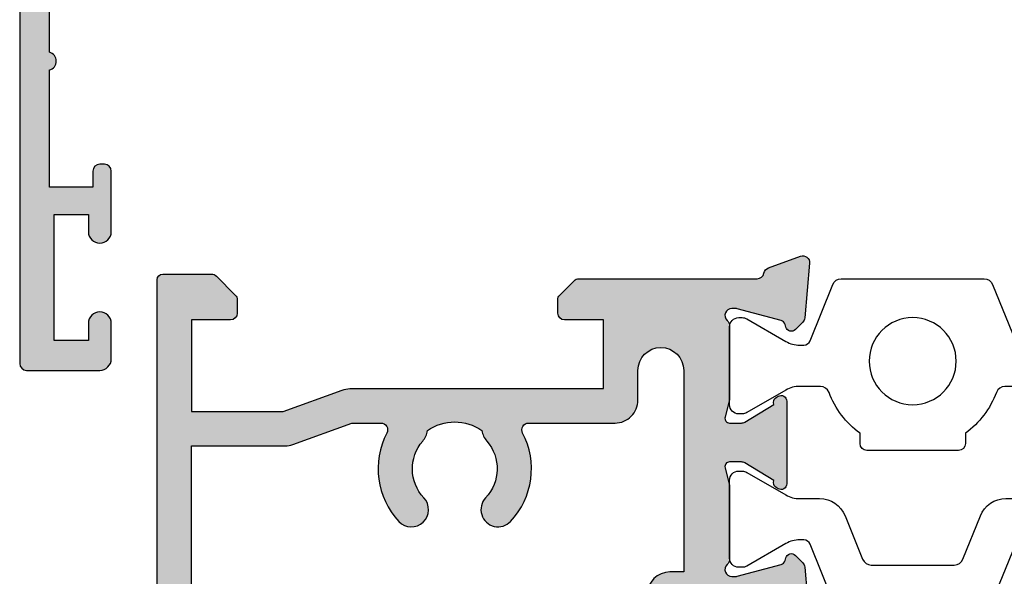
# Model space of a CAD drawing. Units: millimetres. Extents: x 5 to 385, y 31 to 470.
# Drawn here: x 174 to 217, y 142 to 166 of the extents above; entities that cross this region are included whole.
import ezdxf

# ---------------------------------------------------------------- set-up
doc = ezdxf.new("R2010")
doc.units = ezdxf.units.MM
for name, color, linetype in [('APL Hatch', 253, 'Continuous'), ('APL Joinery', 2, 'Continuous'), ('APL Notes', 7, 'Continuous')]:
    doc.layers.add(name, color=color, linetype=linetype)

# ---------------------------------------------------------------- blocks, each defined once
blk = doc.blocks.new('9100370')
at = {"layer": 'APL Joinery', "color": 8}
blk.add_lwpolyline([(3.060769999999991, 0.8999999999999988, -0.1316519999999947), (2.460769999999975, 1.06076899999999), (0.7535899999999742, 2.046410000000002, 0.1316519999999862), (0.5535899999999927, 2.100000000000035), (0.4000000000000341, 2.099999999999987, 0.4142139999999523), (-7.105427357601002e-15, 1.699999999999995), (5.551115123125783e-17, -1.699999999999996, 0.4142139999999438), (0.4000000000000412, -2.100000000000001), (0.5535899999999856, -2.100000000000001, 0.1316519999999861), (0.7535899999999529, -2.046409999999975), (2.460769999999968, -1.060769999999998, -0.1316520000000096), (3.060769999999998, -0.900000000000003), (3.933028999999976, -0.9000000000000127, 0.3057310000000139), (5.045649999999981, -0.149527999999973), (5.813044999999988, 1.749842999999991, -0.305730999999958), (6.18391900000001, 2.000000000000035), (9.816081730948952, 1.999999999999993, -0.3057306439183246), (10.18695512593631, 1.749842688296697), (10.95435099999997, -0.1495280000000106, 0.3057310000000022), (12.06697100000002, -0.9000000000000128), (12.93923100000001, -0.9000000000000057, -0.1316519999999959), (13.53923099999997, -1.060769999999998), (15.24641000000003, -2.046410000000013, 0.1316519999999861), (15.44640999999996, -2.100000000000001), (15.59999999999997, -2.100000000000001, 0.4142140000000105), (16, -1.699999999999996), (16, 1.700000000000005, 0.4142140000000191), (15.59999999999997, 2.099999999999987), (15.44640999999995, 2.099999999999994, 0.1316519999999861), (15.24641000000003, 2.046410000000002), (13.53923099999999, 1.060768999999995, -0.1316520000000112), (12.93923100000001, 0.8999999999999986), (12.76195000000001, 0.8999999999999915, -0.3057309999999791), (12.48379499999999, 1.087617999999985), (11.48899217130661, 3.549842576001049, 0.3057307266905265), (11.11811873094899, 3.800000000000004), (4.881881999999962, 3.800000000000004, 0.3057309999999901), (4.511009000000016, 3.549842999999978), (3.516204999999957, 1.087617999999985, -0.3057309999999864), (3.238049999999987, 0.9000000000000306)], format="xyb", close=True, dxfattribs=at)
blk.add_lwpolyline([(10.18695499999995, 1.749842999999991), (10.18695499999995, 1.749842999999991)], dxfattribs=at)
blk = doc.blocks.new('9100371')
at = {"layer": 'APL Joinery', "color": 8}
blk.add_lwpolyline([(3.238049999999991, 0.900000000000031), (3.060769999999995, 0.8999999999999992, -0.1316519999999947), (2.460769999999979, 1.06076899999999), (0.7535899999999778, 2.046410000000002, 0.1316519999999862), (0.5535899999999963, 2.100000000000036), (0.4000000000000377, 2.099999999999988, 0.4142139999999523), (-3.552713678800501e-15, 1.699999999999995), (3.608224830031759e-15, -1.699999999999995, 0.4142139999999442), (0.4000000000000448, -2.100000000000001), (0.5535899999999891, -2.100000000000001, 0.1316519999999861), (0.7535899999999565, -2.046409999999975), (2.460769999999972, -1.060769999999998, -0.1316520000000097), (3.060770000000002, -0.9000000000000026), (3.970111664101225, -0.9000000000000128, -0.3133033295081293), (4.344984997673657, -1.160465116274511, 0.1469760484627832), (5.700000000003577, -2.949603149554604), (5.700000000003577, -3.399999999950523, 0.414213562373095), (6.000000000002849, -3.699999999949795), (10.00000000000282, -3.699999999949795, 0.414213562373095), (10.30000000000209, -3.399999999950523), (10.30000000000573, -2.949603149550967, 0.1469760484627579), (11.6550150023321, -1.160465116274592, -0.3133033295081898), (12.02988833590456, -0.9000000000000132), (12.93923100000001, -0.9000000000000052, -0.1316519999999959), (13.53923099999998, -1.060769999999998), (15.24641000000004, -2.046410000000013, 0.1316519999999861), (15.44640999999996, -2.100000000000001), (15.59999999999998, -2.100000000000001, 0.4142140000000105), (16, -1.699999999999995), (16, 1.700000000000006, 0.4142140000000191), (15.59999999999997, 2.099999999999988), (15.44640999999995, 2.099999999999995, 0.1316519999999861), (15.24641000000003, 2.046410000000002), (13.53923099999999, 1.060768999999996, -0.1316520000000112), (12.93923100000001, 0.899999999999999), (12.76195000000002, 0.8999999999999919, -0.3057309999999791), (12.48379499999999, 1.087617999999985), (11.48899217130662, 3.54984257600105, 0.3057307266905265), (11.118118730949, 3.800000000000005), (4.881881999999965, 3.800000000000005, 0.30573099999999), (4.511009000000019, 3.549842999999979), (3.51620499999996, 1.087617999999985, -0.3057309999999864)], format="xyb", close=True, dxfattribs=at)
blk.add_circle((8.00000000000285, 0.2000000000516597), 1.9, dxfattribs=at)
blk = doc.blocks.new('19185')
at = {"layer": 'APL Hatch'}
h = blk.add_hatch(color=256, dxfattribs=at)
h.dxf.hatch_style = 1
edge = h.paths.add_edge_path(flags=16)
edge.add_arc((-8.770061670309241, -3.899999365201911), 0.3000000000035362, 152.2410179476556, 270.0000156409868)
edge.add_line((-8.770061588413226, -4.199999365205436), (-5.000000273015756, -4.199998335923006))
edge.add_arc((-5.000000000000016, -5.199998335922987), 1.000000000000019, -1.0800249583553523e-12, 90.00001564264971, ccw=False)
edge.add_line((-3.999999999999998, -5.199998335923006), (-4.000000000003636, -6.499999999984716))
edge.add_arc((-2.999999999999998, -6.499999999981078), 1.000000000003638, 180.0000000002084, 359.9999999997916)
edge.add_line((-1.99999999999636, -6.499999999984716), (-1.999999999979147, 2.300000000000004))
edge.add_line((-1.999999999979147, 2.300000000000004), (-2.600000082855578, 2.300000000000004))
edge.add_arc((-2.600000082855578, 3.300000000000004), 1, 180, 270, ccw=False)
edge.add_line((-3.600000082855578, 3.300000000000004), (-3.600000082855578, 4.850000470339005))
edge.add_line((-3.600000082855578, 4.850000470339005), (-4.600009912675512, 4.850000470339001))
edge.add_line((-4.600009912675512, 4.850000470339001), (-4.60000992962002, 4.452233674318272))
edge.add_arc((-5.600009929625495, 4.452233716920805), 1.000000000005476, 270.0000156427559, 359.99999755905463, ccw=False)
edge.add_line((-5.600009656607901, 3.452233716915366), (-8.19998755362237, 3.452233007087493))
edge.add_arc((-8.199987826634487, 4.452233007087491), 1.000000000000036, 180.0000148572455, 270.0000156424421, ccw=False)
edge.add_line((-9.199987826634489, 4.45223274777964), (-9.199988318743882, 6.350000470335367))
edge.add_line((-9.199988318743882, 6.350000470335367), (-23.50000008285133, 6.350000470335367))
edge.add_line((-23.50000008285133, 6.350000470335367), (-23.5, -3.199999999996358))
edge.add_line((-23.5, -3.199999999996358), (-19.41183650965104, -3.199999999996358))
edge.add_arc((-19.41183650964943, -4.200000000007556), 1.000000000011198, 69.99999999989842, 90.0000000000922, ccw=False)
edge.add_line((-19.06981636631826, -3.260307379211731), (-16.48802806431922, -4.200001472322761))
edge.add_line((-16.48802806431922, -4.200001472322761), (-15.22993816273811, -4.199999999985444))
edge.add_arc((-15.22993816273497, -3.899999999986996), 0.2999999999984482, 269.9999999994002, 387.7589933022065)
edge.add_arc((-12.00000008284089, -2.199999999981676), 3.349999999997156, 136.7658729727359, 207.7589933016073, ccw=False)
edge.add_arc((-13.89425806413055, -0.4190489337517608), 0.7500000000000303, -43.234127027373006, 136.765872972627, ccw=False)
edge.add_arc((-12.00000008284404, -2.19999999998145), 1.849999999994644, 136.7658729727624, 220.8966755226758)
edge.add_arc((-14.07870159227901, -4.000416628063976), 0.9000000000059525, 8.293681534008215, 40.89667552121921, ccw=False)
edge.add_arc((-12.00000008284843, -2.199999999978168), 2.050000000007006, 234.5798507024914, 305.420149297684)
edge.add_arc((-9.921298573426862, -4.000416628073977), 0.8999999999939329, 139.1033244775824, 171.7063184650029, ccw=False)
edge.add_arc((-12.0000000828441, -2.199999999979583), 1.850000000001027, 319.1033244772698, 403.2341270272817)
edge.add_arc((-10.10574210155482, -0.419048933745338), 0.7499999999987841, 43.23412702717047, 223.234127027373, ccw=False)
edge.add_arc((-12.00000008299108, -2.199999998869715), 3.349999999345444, -27.75898206753891, 43.23412701172549, ccw=False)
edge = h.paths.add_edge_path()
edge.add_line((-22.6242635156654, 13.25000064861741), (-24.70000016475024, 13.25000008190982))
edge.add_arc((-24.70000008284842, 12.95000008191056), 0.2999999999992765, 90.00001564209549, 180.0000000000013)
edge.add_line((-25.00000008284769, 12.95000008191055), (-25.00000008284769, -10.44999999999272))
edge.add_arc((-24.75000008284587, -10.44999993173878), 0.2500000000018283, 180.0000156426507, 270.0000156418169)
edge.add_line((-24.75000001459557, -10.6999999317406), (-22.62426333820986, -10.69999935138839))
edge.add_arc((-22.62426342010977, -10.39999935140075), 0.2999999999876502, 270.0000156417318, 315.0000000003317)
edge.add_line((-22.41213138576131, -10.61213138574676), (-21.58786796564527, -9.787867965634355))
edge.add_arc((-21.80000000000264, -9.57573593127606), 0.3000000000026372, 314.9999999998743, 359.9999999998744)
edge.add_line((-21.5, -9.575735931276718), (-21.50000000000364, -8.999999999988354))
edge.add_arc((-21.80000000000655, -8.999999999988354), 0.3000000000029104, 0, 89.99999999861039)
edge.add_line((-21.79999999999927, -8.699999999985444), (-23.5, -8.699999999989082))
edge.add_line((-23.5, -8.699999999989082), (-23.5, -4.699999999996358))
edge.add_line((-23.5, -4.699999999996358), (-19.5, -4.699999999996358))
edge.add_line((-19.5, -4.699999999996358), (-16.91821574317873, -5.639692620780984))
edge.add_arc((-16.57619559986886, -4.699999999985256), 1.000000000003826, 250.0000000010428, 270.0000000011037)
edge.add_line((-16.5761955998496, -5.699999999989082), (-5.499999999999998, -5.699999999989082))
edge.add_line((-5.499999999999998, -5.699999999989082), (-5.499999999999998, -8.699999999989082))
edge.add_line((-5.499999999999998, -8.699999999989082), (-7.200000000000726, -8.69999999999272))
edge.add_arc((-7.199999999997088, -8.999999999991992), 0.2999999999992724, 90.00000000069481, 179.9999999993052)
edge.add_line((-7.49999999999636, -8.999999999988354), (-7.499999999999998, -9.575735931280356))
edge.add_arc((-7.199999999994256, -9.575735931278412), 0.3000000000057419, 180.0000000003712, 224.9999999988974)
edge.add_line((-7.412132034358363, -9.787867965634355), (-6.787867965645999, -10.41213203434672))
edge.add_arc((-6.575735931287705, -10.19999999998935), 0.3000000000026384, 224.9999999998745, 269.9999999998744)
edge.add_line((-6.575735931288362, -10.49999999999199), (1.210087317682339, -10.4999999999738))
edge.add_arc((1.210087317663325, -10.79999999999058), 0.3000000000167802, 10.521076818325128, 89.99999999636862, ccw=False)
edge.add_arc((1.800000000014614, -10.69044167206104), 0.2999999999978955, 190.5210768217733, 250.0000000011826)
edge.add_line((1.697393957023452, -10.97234945829695), (3.097393957032184, -11.48190778625503))
edge.add_arc((3.200000000018457, -11.2000000000149), 0.3000000000001842, 250.0000000023352, 364.9999999997942)
edge.add_line((3.498858409446258, -11.17385327719166), (3.290240567588627, -8.789340433583853))
edge.add_arc((2.991382158161228, -8.815487156406606), 0.2999999999997419, 4.999999999708301, 44.99999999948255)
edge.add_line((3.203514192518925, -8.60335512205274), (2.876776695302398, -8.276617624836213))
edge.add_arc((2.700000000006173, -8.45339432014201), 0.2500000000061863, 45.0000000015512, 164.999999998327)
edge.add_line((2.45851854342982, -8.388689558857727), (2.428632694362024, -8.500225066024719))
edge.add_arc((2.187151237787477, -8.435520304748202), 0.2500000000024319, 285.0000000000609, 344.9999999999391, ccw=False)
edge.add_line((2.251855999063993, -8.67700176132275), (0.3381499642928263, -9.189777747894546))
edge.add_arc((0.2605042507680547, -8.900000000037037), 0.2999999999702342, 270.0000000005994, 285.0000000003399, ccw=False)
edge.add_line((0.2605042507711932, -9.200000000007272), (0.1000000000385643, -9.200000000025462))
edge.add_arc((0.1000000000061209, -8.900000000026965), 0.2999999999984961, 131.8103149056202, 270.0000000061962, ccw=False)
edge.add_arc((-0.2999999999404698, -8.452786404546478), 0.2999999999513854, 311.8103148808131, 359.999999976124)
edge.add_line((1.091571277811454e-11, -8.452786404671492), (7.277733971022826e-12, -5.238104996176112))
edge.add_arc((-0.299999999981134, -5.238104996182972), 0.2999999999884118, 1.310218899230568e-09, 14.47751218728049)
edge.add_line((-0.009526249028565914, -5.163104996179023), (-0.1936491673041001, -4.450000000040014))
edge.add_arc((7.252698441817529e-12, -4.400000000040774), 0.2000000000007607, 89.99999999999278, 194.4775121856487, ccw=False)
edge.add_line((7.277733971022826e-12, -4.200000000040014), (0.5156738030782454, -4.200000000040014))
edge.add_arc((0.5156738030787713, -4.500000000032158), 0.2999999999921448, 58.60000000034199, 90.00000000010039, ccw=False)
edge.add_line((0.6719766926253232, -4.243934760855332), (1.930971907877394, -5.012428722394539))
edge.add_arc((2.164644920278006, -5.101293356949968), 0.2499999999980929, 159.1784502602625, 238.6000000002421)
edge.add_line((2.034392512319757, -5.314681056267723), (2.119747592041678, -5.366782019456146))
edge.add_arc((2.250000000003985, -5.153394320134777), 0.2500000000032924, 238.5999999998798, 359.9999999999554)
edge.add_line((2.500000000007278, -5.153394320134971), (2.500000000007278, -1.546605679715135))
edge.add_arc((2.250000000003986, -1.546605679711691), 0.250000000003292, 359.9999999992107, 481.4000000001203)
edge.add_line((2.119747592041678, -1.333217980390323), (2.034392512319757, -1.385318943578746))
edge.add_arc((2.164644920278006, -1.5987066428965), 0.2499999999980931, 121.3999999997579, 200.8215497397375)
edge.add_line((1.930971907877394, -1.68757127745193), (0.6719766926253232, -2.456065238994775))
edge.add_arc((0.5156738030787715, -2.199999999817949), 0.2999999999921439, 269.9999999998995, 301.39999999965806, ccw=False)
edge.add_line((0.5156738030782453, -2.499999999810093), (7.277622948720364e-12, -2.499999999810093))
edge.add_arc((7.252407008273565e-12, -2.299999999809333), 0.2000000000007605, 165.5224878143513, 270.0000000000072, ccw=False)
edge.add_line((-0.1936491673041001, -2.249999999810093), (-0.009526249028565914, -1.536895003671084))
edge.add_arc((-0.2999999999959106, -1.461895003665258), 0.3000000000031883, 345.5224878130779, 359.9999999990261)
edge.add_line((7.277733971022826e-12, -1.461895003670357), (7.277733971022826e-12, 1.752786404825024))
edge.add_arc((-0.299999999930483, 1.75278640470208), 0.2999999999377607, 2.348050855186941e-08, 48.18968511941845)
edge.add_arc((0.1000000000056023, 2.200000000175503), 0.2999999999998517, 89.99999999370482, 228.1896850947443, ccw=False)
edge.add_line((0.1000000000385644, 2.500000000175355), (0.2605042507711932, 2.500000000160803))
edge.add_arc((0.2605042507671134, 2.200000000183418), 0.299999999977385, 74.99999999983982, 89.99999999922079, ccw=False)
edge.add_line((0.3381499642928265, 2.489777748048077), (2.251855999063993, 1.977001761472643))
edge.add_arc((2.18715123779178, 1.735520304901067), 0.2499999999984481, 15.000000000463672, 75.00000000071537, ccw=False)
edge.add_line((2.428632694362024, 1.80022506617825), (2.458518543433458, 1.688689559011259))
edge.add_arc((2.700000000004251, 1.753394320280529), 0.2499999999969302, 194.9999999986796, 315.0000000011931)
edge.add_line((2.876776695302398, 1.576617624989744), (3.203514192518925, 1.903355122206271))
edge.add_arc((2.991382158161228, 2.115487156560137), 0.2999999999997419, 315.0000000005174, 355.0000000002917)
edge.add_line((3.290240567588627, 2.089340433737384), (3.498858409446258, 4.473853277345192))
edge.add_arc((3.200000000018457, 4.500000000168432), 0.3000000000001842, 355.0000000002058, 469.9999999976648)
edge.add_line((3.097393957032184, 4.78190778640856), (1.697393957023452, 4.272349458450485))
edge.add_arc((1.800000000014814, 3.990441672214809), 0.2999999999977411, 109.9999999988686, 169.4789231938141)
edge.add_arc((1.21008731765401, 4.09999999999992), 0.2999999999999157, 269.999999999852, 349.47892319353963, ccw=False)
edge.add_line((1.210087317653235, 3.800000000000004), (-2.100000082859216, 3.800000000000004))
edge.add_line((-2.100000082859216, 3.800000000000004), (-2.100000082855631, 12.05000055565111))
edge.add_line((-2.100000082855631, 12.05000055565111), (-3.600000082853901, 12.05000055565179))
edge.add_line((-3.600000082853901, 12.05000055565179), (-3.600000082855578, 6.350000470339005))
edge.add_line((-3.600000082855578, 6.350000470339005), (-4.600009812568052, 6.350000470339005))
edge.add_line((-4.600009812568052, 6.350000470339005), (-4.600009812568052, 7.200000643192464))
edge.add_arc((-5.250009639714595, 7.200000643192464), 0.6499998271465426, 0, 179.9999843579535)
edge.add_line((-5.900009466861112, 7.200000820645805), (-5.899987366510933, 5.252233635020097))
edge.add_arc((-6.199987366506567, 5.252233553114642), 0.2999999999956456, -89.99998435859999, 1.5642789605863072e-05, ccw=False)
edge.add_line((-6.199987284608389, 4.952233553119008), (-7.399987952181865, 4.952233225500827))
edge.add_arc((-7.399988034083682, 5.252233225500099), 0.2999999999992836, 180.0000156420948, 270.0000156420948, ccw=False)
edge.add_line((-7.699988034082955, 5.252233143598282), (-7.699988539158104, 7.200000820645805))
edge.add_arc((-8.349988366304622, 7.200000643188824), 0.6499998271465419, 1.564236729401899e-05, 90.0000000000011)
edge.add_line((-8.349988366304634, 7.850000470335367), (-11.77272971470665, 7.850000470335367))
edge.add_line((-11.77272971470665, 7.850000470335367), (-11.77273048592178, 16.30000052489486))
edge.add_arc((-12.27273056787817, 16.30000038837971), 0.5000000819564052, 1.564348184774282e-05, 180.0000156413974)
edge.add_line((-12.77273064983456, 16.30000025188274), (-12.77272969165278, 7.850000470335367))
edge.add_line((-12.77272969165278, 7.850000470335367), (-23.50000008284769, 7.850000470331729))
edge.add_line((-23.50000008284769, 7.850000470331729), (-23.50000008284769, 11.25000129721813))
edge.add_line((-23.50000008284769, 11.25000129721813), (-21.80000001365036, 11.2500012972145))
edge.add_arc((-21.80000001365764, 11.55000129721741), 0.3000000000029104, 270.0000000013895, 360)
edge.add_line((-21.50000001365473, 11.55000129721741), (-21.50000001365109, 12.12573722850578))
edge.add_arc((-21.80000001365373, 12.12573722850512), 0.3000000000026404, 1.25525891427322e-10, 45.00000000012522)
edge.add_line((-21.58786797929636, 12.33786926286341), (-22.4121313994124, 13.16213268297582))
edge.add_arc((-22.62426343376086, 12.95000064862981), 0.2999999999876509, 44.99999999966823, 89.9999843582682)
edge = h.paths.add_edge_path()
edge.add_line((-2.100000082848366, 26.05000055565169), (-2.100000082844664, 35.85223175905485))
edge.add_line((-2.100000082844664, 35.85223175905485), (-0.2000000828468469, 35.85223175905485))
edge.add_line((-0.2000000828468469, 35.85223175905485), (-0.2000000828468469, 34.65223175905412))
edge.add_arc((0.09999991715424453, 34.65223175905594), 0.3000000000010914, 180.0000000003474, 269.9999999996526)
edge.add_line((0.09999991715242551, 34.35223175905485), (0.69999991715388, 34.35223175905485))
edge.add_arc((0.699999917152061, 34.65223175905594), 0.3000000000010914, 270.0000000003474, 359.9999999996526)
edge.add_line((0.9999999171531524, 34.65223175905412), (0.9999999171531524, 36.35223175905485))
edge.add_arc((-8.284684760440086e-08, 36.35223175905485), 1, 0, 90)
edge.add_line((-8.284684760440086e-08, 37.35223175905485), (-2.100000082844664, 37.35223175905485))
edge.add_line((-2.100000082844664, 37.35223175905485), (-2.100000082841026, 41.65223337318894))
edge.add_arc((-3.100000082840777, 41.65223337318919), 0.9999999999997513, 359.9999999999857, 450.0000000000143)
edge.add_line((-3.100000082841026, 42.65223337318894), (-4.399999160645413, 42.65223337318894))
edge.add_line((-4.399999160645413, 42.65223337318894), (-4.399998469280282, 44.70223175906795))
edge.add_line((-4.399998469280282, 44.70223175906795), (-8.284684760440086e-08, 44.70223175906795))
edge.add_arc((-8.284684760440086e-08, 45.70223175906795), 1, 270, 360)
edge.add_line((0.9999999171531524, 45.70223175906795), (0.9999999171531524, 47.40223175906868))
edge.add_arc((0.699999917152061, 47.40223175906686), 0.3000000000010914, 3.474013860060578e-10, 89.9999999996526)
edge.add_line((0.69999991715388, 47.70223175906795), (0.09999991715242551, 47.70223175906795))
edge.add_arc((0.09999991715424453, 47.40223175906686), 0.3000000000010914, 90.0000000003474, 179.9999999996526)
edge.add_line((-0.2000000828468469, 47.40223175906868), (-0.2000000828468469, 46.20223175906795))
edge.add_line((-0.2000000828468469, 46.20223175906795), (-2.100000082841026, 46.20223175906795))
edge.add_line((-2.100000082841026, 46.20223175906795), (-2.100000082841026, 48.30223205787552))
edge.add_arc((-3.100000082837389, 48.30223205787916), 0.9999999999963625, 359.9999999997916, 450.000002117342)
edge.add_line((-3.100000119791977, 49.30223205787552), (-3.300000093955779, 49.3022320504686))
edge.add_arc((-3.300000082842478, 49.00223205047005), 0.2999999999985479, 90.00000212248408, 180.0000000001384)
edge.add_line((-3.600000082841026, 49.00223205046932), (-3.600000082841026, 46.15223348239743))
edge.add_line((-3.600000082841026, 46.15223348239743), (-5.499999447152979, 46.15223348239743))
edge.add_line((-5.499999447152979, 46.15223348239743), (-5.500000255737424, 49.00223172628539))
edge.add_arc((-5.800000255736763, 49.00223164117116), 0.2999999999993511, 1.625562058149328e-05, 89.99999999998728)
edge.add_line((-5.800000255736697, 49.30223164117051), (-12.2727307863388, 49.30223164117051))
edge.add_arc((-12.27273064983456, 48.80223164117051), 0.5000000000000187, 90.00001564223376, 180.0000156426507)
edge.add_line((-12.77273064983456, 48.80223150466264), (-12.77272996730244, 46.30222745701831))
edge.add_arc((-12.27272988530962, 46.30209415533027), 0.5000000997621546, 179.9847247546137, 360.0153065306824)
edge.add_line((-11.77272980338966, 46.30222773003407), (-11.77273007640178, 47.30222873783787))
edge.add_arc((-11.27273007639815, 47.30222887434211), 0.5000000000036566, 90.00001564265068, 180.0000156422338, ccw=False)
edge.add_line((-11.27273021290602, 47.80222887434575), (-6.999999915280815, 47.80223013625146))
edge.add_line((-6.999999915280815, 47.80223013625146), (-6.999999447152979, 46.15223348239743))
edge.add_line((-6.999999447152979, 46.15223348239743), (-7.999999436457321, 46.15223320938167))
edge.add_arc((-7.999999163442745, 45.15223320938285), 0.9999999999988577, 90.00001564258297, 180.0000162555343)
edge.add_line((-8.999999163441563, 45.15223292567025), (-8.99999821300141, 41.8022330228785))
edge.add_arc((-8.34999838585488, 41.80223320033547), 0.6499998271465544, 180.0000156423662, 360.0000156423661)
edge.add_line((-7.69999855870835, 41.80223337779244), (-7.699999254890164, 44.35223329128421))
edge.add_arc((-7.399999254881797, 44.35223337318057), 0.3000000000083785, 90.00001564452663, 180.0000156410526, ccw=False)
edge.add_line((-7.399999336796347, 44.65223337318894), (-6.19999866922287, 44.65223370080712))
edge.add_arc((-6.199998587319234, 44.35223370080603), 0.3000000000011026, 1.564174738177826e-05, 90.00001564244218, ccw=False)
edge.add_line((-5.899998587318143, 44.35223378270603), (-5.899999447310867, 41.80223337779244))
edge.add_arc((-5.249999620164346, 41.80223320033549), 0.6499998271465446, 179.9999843576351, 270.0000000000009)
edge.add_line((-5.249999620164337, 41.15223337318894), (-3.600000082844664, 41.15223337318894))
edge.add_line((-3.600000082844664, 41.15223337318894), (-3.600000082848881, 26.0500005556518))
edge.add_line((-3.600000082848881, 26.0500005556518), (-2.100000082848366, 26.05000055565169))
edge = h.paths.add_edge_path()
edge.add_line((-2.100000082855631, 12.05000055565111), (-2.100000082848366, 26.05000055565169))
edge.add_line((-3.600000082853901, 12.05000055565179), (-3.600000082852764, 26.0500005556518))
at = {"layer": 'APL Joinery'}
for p, q in [((-3.600000082853901, 12.05000055565179), (-3.600000082852764, 26.0500005556518)), ((-2.100000082855631, 12.05000055565111), (-2.100000082848366, 26.05000055565169))]:
    blk.add_line(p, q, dxfattribs=at)
for points in [[(-2.100000082848366, 26.05000055565169), (-2.100000082844664, 35.85223175905485), (-0.2000000828468469, 35.85223175905485), (-0.2000000828468469, 34.65223175905412, 0.4142135623695432), (0.09999991715242551, 34.35223175905485), (0.69999991715388, 34.35223175905485, 0.4142135623695433), (0.9999999171531524, 34.65223175905412), (0.9999999171531524, 36.35223175905485, 0.414213562373095), (-8.284684760440086e-08, 37.35223175905485), (-2.100000082844664, 37.35223175905485), (-2.100000082841026, 41.65223337318894, 0.4142135623732407), (-3.100000082841026, 42.65223337318894), (-4.399999160645413, 42.65223337318894), (-4.399998469280282, 44.70223175906795), (-8.284684760440086e-08, 44.70223175906795, 0.414213562373095), (0.9999999171531524, 45.70223175906795), (0.9999999171531524, 47.40223175906868, 0.4142135623695433), (0.69999991715388, 47.70223175906795), (0.09999991715242551, 47.70223175906795, 0.4142135623695433), (-0.2000000828468469, 47.40223175906868), (-0.2000000828468469, 46.20223175906795), (-2.100000082841026, 46.20223175906795), (-2.100000082841026, 48.30223205787552, 0.414213573197909), (-3.100000119791977, 49.30223205787552), (-3.300000093955779, 49.3022320504686, 0.414213551523768), (-3.600000082841026, 49.00223205046932), (-3.600000082841026, 46.15223348239743), (-5.499999447152979, 46.15223348239743), (-5.500000255737424, 49.00223172628539, 0.4142134792750953), (-5.800000255736697, 49.30223164117051), (-12.2727307863388, 49.30223164117051, 0.4142135623752261), (-12.77273064983456, 48.80223150466264), (-12.77272996730244, 46.30222745701831, 1.000266911959581), (-11.77272980338966, 46.30222773003407), (-11.77273007640178, 47.30222873783787, -0.4142135623709638), (-11.27273021290602, 47.80222887434575), (-6.999999915280815, 47.80223013625146), (-6.999999447152979, 46.15223348239743), (-7.999999436457321, 46.15223320938167, 0.4142135655064716), (-8.999999163441563, 45.15223292567025), (-8.99999821300141, 41.8022330228785, 1), (-7.69999855870835, 41.80223337779244), (-7.699999254890164, 44.35223329128421, -0.414213562355336), (-7.399999336796347, 44.65223337318894), (-6.19999866922287, 44.65223370080712, -0.4142135623766468), (-5.899998587318143, 44.35223378270603), (-5.899999447310867, 41.80223337779244, 0.4142136423361054), (-5.249999620164337, 41.15223337318894), (-3.600000082844664, 41.15223337318894), (-3.600000082848881, 26.0500005556518)], [(-9.035536060477169, -3.760273389924983, 0.5643854255089599), (-8.770061588413226, -4.199999365205436), (-5.000000273015756, -4.199998335923006, -0.4142136423375616), (-3.999999999999998, -5.199998335923006), (-4.000000000003636, -6.499999999984716, 0.9999999999963619), (-1.99999999999636, -6.499999999984716), (-1.999999999979147, 2.300000000000004), (-2.600000082855578, 2.300000000000004, -0.414213562373095), (-3.600000082855578, 3.300000000000004), (-3.600000082855578, 4.850000470339005), (-4.600009912675512, 4.850000470339001), (-4.60000992962002, 4.452233674318272, -0.4142134699301031), (-5.600009656607901, 3.452233716915366), (-8.19998755362237, 3.452233007087493, -0.4142135663869814), (-9.199987826634489, 4.45223274777964), (-9.199988318743882, 6.350000470335367), (-23.50000008285133, 6.350000470335367), (-23.5, -3.199999999996358), (-19.41183650965104, -3.199999999996358, -0.0874886635267762), (-19.06981636631826, -3.260307379211731), (-16.48802806431922, -4.200001472322761), (-15.22993816273811, -4.199999999985444, 0.5643854002494959), (-14.96446380000634, -3.760273972587305, -0.3200694299542562), (-14.44067863565578, 0.09468695073956457, -0.9999999999999999), (-13.34783749260532, -0.932784818243086, 0.3845190109287482), (-13.39839928008587, -3.411189367972106, -0.143224858911403), (-13.18811406013992, -3.870594258615887, 0.319334465061347), (-10.81188610555182, -3.87059425861225, -0.1432248589123361), (-10.6016008855986, -3.411189367975746, 0.3845190109292417), (-10.65216267307914, -0.9327848182358093, -1.000000000001767), (-9.559321530028681, 0.09468695074320221, -0.3200693758400324)]]:
    blk.add_lwpolyline(points, format="xyb", close=True, dxfattribs=at)
blk.add_lwpolyline([(-22.6242635156654, 13.25000064861741), (-24.70000016475024, 13.25000008190982, 0.414213482411478), (-25.00000008284769, 12.95000008191055), (-25.00000008284769, -10.44999999999272, 0.4142135623688329), (-24.75000001459557, -10.6999999317406), (-22.62426333820986, -10.69999935138839, 0.198912296430848), (-22.41213138576131, -10.61213138574676), (-21.58786796564527, -9.787867965634355, 0.1989123673796587), (-21.5, -9.575735931276718), (-21.50000000000364, -8.999999999988354, 0.4142135623659915), (-21.79999999999927, -8.699999999985444), (-23.5, -8.699999999989082), (-23.5, -4.699999999996358), (-19.5, -4.699999999996358), (-16.91821574317873, -5.639692620780984, 0.0874886635261915), (-16.5761955998496, -5.699999999989082), (-5.499999999999998, -5.699999999989082), (-5.499999999999998, -8.699999999989082), (-7.200000000000726, -8.69999999999272, 0.4142135623659915), (-7.49999999999636, -8.999999999988354), (-7.499999999999998, -9.575735931280356, 0.1989123673729734), (-7.412132034358363, -9.787867965634355), (-6.787867965645999, -10.41213203434672, 0.1989123673796576), (-6.575735931288362, -10.49999999999199), (1.210087317682339, -10.4999999999738, -0.361397535118141), (1.505043658849901, -10.74522083603296, 0.265513806326604), (1.697393957023452, -10.97234945829695), (3.097393957032184, -11.48190778625503, 0.5486187866122432), (3.498858409446258, -11.17385327719166), (3.290240567588627, -8.789340433583853, 0.1763269807074493), (3.203514192518925, -8.60335512205274), (2.876776695302398, -8.276617624836213, 0.5773502691708678), (2.45851854342982, -8.388689558857727), (2.428632694362024, -8.500225066024719, -0.2679491924305531), (2.251855999063993, -8.67700176132275), (0.3381499642928263, -9.189777747894546, -0.06554346281410131), (0.2605042507711932, -9.200000000007272), (0.1000000000385643, -9.200000000025462, -0.688500258045719), (-0.100000000031285, -8.676393202312461, 0.2134217652427378), (1.091571277811454e-11, -8.452786404671492), (7.277733971022826e-12, -5.238104996176112, 0.06325422393009382), (-0.009526249028565914, -5.163104996179023), (-0.1936491673041001, -4.450000000040014, -0.4903143948243847), (7.277733971022826e-12, -4.200000000040014), (0.5156738030782454, -4.200000000040014, -0.1378721067464847), (0.6719766926253232, -4.243934760855332), (1.930971907877394, -5.012428722394539, 0.3611145255661793), (2.034392512319757, -5.314681056267723), (2.119747592041678, -5.366782019456146, 0.5855240683202549), (2.500000000007278, -5.153394320134971), (2.500000000007278, -1.546605679715135, 0.5855240683251414), (2.119747592041678, -1.333217980390323), (2.034392512319757, -1.385318943578746, 0.3611145255661793), (1.930971907877394, -1.68757127745193), (0.6719766926253231, -2.456065238994775, -0.1378721067464851), (0.5156738030782453, -2.499999999810093), (7.277675027158456e-12, -2.499999999810093, -0.4903143948243855), (-0.1936491673041001, -2.249999999810093), (-0.009526249028565914, -1.536895003671084, 0.06325422392999716), (7.277733971022826e-12, -1.461895003670357), (7.277733971022826e-12, 1.752786404825024, 0.2134217652455987), (-0.1000000000312849, 1.976393202458716, -0.6885002580487001), (0.1000000000385644, 2.500000000175355), (0.2605042507711932, 2.500000000160803, -0.0655434628125256), (0.3381499642928265, 2.489777748048077), (2.251855999063993, 1.977001761472643, -0.2679491924322995), (2.428632694362024, 1.80022506617825), (2.458518543433458, 1.688689559011259, 0.5773502692042488), (2.876776695302398, 1.576617624989744), (3.203514192518925, 1.903355122206271, 0.1763269807074494), (3.290240567588627, 2.089340433737384), (3.498858409446258, 4.473853277345192, 0.5486187866122432), (3.097393957032184, 4.78190778640856), (1.697393957023452, 4.272349458450485, 0.2655138063991729), (1.50504365883535, 4.045220836106459, -0.3613975351953165), (1.210087317653235, 3.800000000000004), (-2.100000082859216, 3.800000000000004), (-2.100000082855631, 12.05000055565111), (-3.600000082853901, 12.05000055565179), (-3.600000082855578, 6.350000470339005), (-4.600009812568052, 6.350000470339005), (-4.600009812568052, 7.200000643192464, 0.9999998634974031), (-5.900009466861112, 7.200000820645805), (-5.899987366510933, 5.252233635020097, -0.4142135623801987), (-6.199987284608389, 4.952233553119008), (-7.399987952181865, 4.952233225500827, -0.414213562373095), (-7.699988034082955, 5.252233143598282), (-7.699988539158104, 7.200000820645805, 0.4142134824100873), (-8.349988366304634, 7.850000470335367), (-11.77272971470665, 7.850000470335367), (-11.77273048592178, 16.30000052489486, 0.9999999999818098), (-12.77273064983456, 16.30000025188274), (-12.77272969165278, 7.850000470335367), (-23.50000008284769, 7.850000470331729), (-23.50000008284769, 11.25000129721813), (-21.80000001365036, 11.2500012972145, 0.4142135623659916), (-21.50000001365473, 11.55000129721741), (-21.50000001365109, 12.12573722850578, 0.1989123673796566), (-21.58786797929636, 12.33786926286341), (-22.4121313994124, 13.16213268297582, 0.1989122964308481), (-22.62426335186095, 13.25000064861745)], format="xyb", dxfattribs=at)
blk = doc.blocks.new('20860')
at = {"layer": 'APL Joinery'}
for name, p in [('19185', (-17.50000000014698, -49.50223175797804)), ('9100370', (-17.5, -49.50223175908791))]:
    blk.add_blockref(name, p, dxfattribs=at)
at = {"layer": 'APL Joinery', "rotation": 180}
blk.add_blockref('9100371', (-1.5, -56.20223175907081), dxfattribs=at)
blk = doc.blocks.new('19160')
at = {"layer": 'APL Hatch'}
h = blk.add_hatch(color=256, dxfattribs=at)
h.dxf.hatch_style = 1
h.paths.add_polyline_path([(18.99885840943902, 29.47385327718318, 0.5486187866243711), (18.59739395701641, 29.78190778624614), (17.19739395701421, 29.27234945829044, 0.2655138063258218), (17.00504365884577, 29.0452208360292, -0.3613975351207655), (16.71008731767957, 28.80000000000047), (12.42426406871498, 28.80000000000084, 0.1989123673794914), (12.21213203435942, 28.71213203435708), (11.58786796564359, 28.08786796564216, 0.1989123673782051), (11.50000000000028, 27.87573593129004), (11.49999999999664, 27.30000000000638, 0.4142135623749457), (11.79999999999955, 27.00000000000157), (13.50000000000028, 27.00000000000157), (13.50000000000028, 24.00000000000157), (2.4238044001484, 24.00000000000521, 0.08748866352646043), (2.081784256820582, 23.93969262079048), (-0.5000000000006342, 23.00000000000521), (-4.499999999999723, 23.00000000000521), (-4.499999999999723, 27.00000000000157), (-2.800000000001724, 27.00000000000157, 0.414213562373095), (-2.499999999999723, 27.30000000000357), (-2.499999999999723, 27.87573593128705, 0.198912367379085), (-2.587867965642552, 28.08786796564076), (-3.412132034354354, 28.9121320343562, 0.1989123673802315), (-3.624264068712879, 29.00000000000157), (-5.699999999997722, 29.00000000000157, 0.414213562373079), (-5.999999999999723, 28.69999999999959), (-6.000000000001542, -4.699999999995505, 0.4142135623731087), (-5.699999999998631, -4.99999999999843), (-2.499999999999723, -4.99999999999843, 0.4142135623730951), (-1.999999999999723, -4.49999999999843), (-1.999999999999723, -2.949999999999157, 1), (-2.999999999999723, -2.949999999999157), (-2.999999999999723, -3.699999999999161), (-4.500000000002451, -3.699999999999157), (-4.500000000002451, 1.800000000000843), (-2.999999999999723, 1.800000000000839), (-2.999999999999723, 1.050000000000843, 1), (-1.999999999999723, 1.050000000000843), (-1.999999999999723, 3.700000000002298, 0.4142135623677673), (-2.299999999993538, 4.00000000000157), (-2.499999999991537, 4.000000000005208, 0.4142135623784227), (-2.799999999998995, 3.700000000003207), (-2.799999999998992, 3.000000000001567), (-4.70000000000136, 3.000000000001567), (-4.70000000000045, 8.112701665382453, 0.7745966692434992), (-4.70000000000045, 8.887298334620688), (-4.70000000000045, 14.00000000000157), (-2.799999999998999, 14.00000000000157), (-2.799999999997176, 13.30000000000006, 0.4142135623723318), (-2.499999999997904, 13.00000000000157), (-0.9999999999997211, 13.00000000000157), (-0.9999999999997229, 11.60000000000012, 1), (0.2000000000010047, 11.60000000000012), (0.2000000000010065, 13.00000000000157), (15.46008731764497, 13.00000000000157, -0.3613975351995765), (15.75504365882572, 12.75477916388912, 0.2655138064012399), (15.94739395701318, 12.52765054154015), (17.34739395701635, 12.0180922135841, 0.5486187866242004), (17.74885840943872, 12.32614672264721), (17.54024056758055, 14.71065956625879, 0.1763269807102396), (17.45351419250847, 14.89664487778784), (17.12677669528894, 15.2233823749987, 0.70367144217474), (16.68699953966377, 15.05577187960758, -0.3297694723262146), (16.50185599906447, 14.82299823851905), (14.55000000005392, 14.29999999983523), (14.35000000004367, 14.29999999980803, -0.688500258135134), (14.15000000001059, 14.82360679757159, 0.2134217652946361), (14.25000000000028, 15.0472135952856), (14.25000000000028, 18.26189500367053, 0.06325422393088244), (14.24047375096557, 18.33689500367142), (14.05635083268934, 19.04999999979906, -0.4903143948270615), (14.25000000000025, 19.29999999980075), (14.76567380307237, 19.29999999980075, -0.1378721067459241), (14.92197669262444, 19.25606523898392), (16.18097190787039, 18.48757127744259, 0.4191219439752516), (16.32970168523067, 18.16357976900857, 0.6552354941285015), (16.75000000000028, 18.34660567970584), (16.75000000000028, 19.99243499711195, -0.2614125764245033), (17.22899036816345, 20.84598579438839), (17.52100963183582, 21.02423511421663, 0.2614125764245026), (17.99999999999999, 21.87778591149487), (18.00000000000028, 23.45339432012918, 0.6552354941409827), (17.57970168522431, 23.63642023082058, 0.4191219439673333), (17.43097190787039, 23.31242872238884), (16.1719766926239, 22.54393476085082, -0.1378721067453882), (16.01567380307237, 22.50000000003431), (15.50000000000025, 22.50000000003431, -0.490314394827062), (15.30635083268934, 22.75000000003601), (15.49047375096603, 23.46310499616541, 0.06325422393130888), (15.50000000000028, 23.53810499616323), (15.49999999999482, 26.75278640455499, 0.2134217652899264), (15.40000000000888, 26.976393202265, -0.6885002581207696), (15.60000000003669, 27.50000000001976), (15.80000000005031, 27.49999999999709), (17.75185599905875, 26.97700176131755, -0.2679491924296614), (17.92863269435405, 26.80022506602265), (17.95851854342975, 26.68868955884509, 0.5773502691883479), (18.37677669529177, 26.57661762482679), (18.70351419251004, 26.90335512204515, 0.1763269807073572), (18.79024056758139, 27.08934043357539)])
h.paths.add_polyline_path([(13.799999999995, 22.80000000000084), (13.799999999995, 20.99999999980148), (13.55000000000045, 20.99999999980148, 0.414213562373094), (12.55000000000046, 19.99999999980148), (12.55000000000046, 14.2000000000023), (7.901171589043546, 14.2000000000023, -0.6357939750823437), (7.670659116496293, 14.69200000000105, 0.375891425654803), (7.579093070272851, 18.41258908424562, 1), (6.622342276874766, 17.53245959415074, -0.3852381168816575), (6.639279433836963, 15.48626069838011, 0.1991497413584975), (6.463451825566423, 14.9795525067145, -0.2901572235420296), (4.5365481744414, 14.9795525067145, 0.1991497413581474), (4.360720566171237, 15.48626069837969, -0.3852381168808632), (4.377657723132788, 17.53245959415044, 1), (3.420906929734596, 18.41258908424255, 0.375891425654332), (3.329340883511604, 14.69200000000097, -0.6357939750820896), (3.098828410964167, 14.2000000000023), (-1.599999999999177, 14.2000000000023, 0.4142135623730951), (-2.599999999999177, 15.2000000000023), (-4.800000000000814, 15.2000000000023), (-4.799999999999905, 21.80000000000448), (-0.4647346038607765, 21.80000000000448, 0.08748866352632015), (-0.1227144605335564, 21.86030737921912), (2.459069796289716, 22.80000000000448)], flags=16)
h = blk.add_hatch(color=256, dxfattribs=at)
h.dxf.hatch_style = 1
h.paths.add_polyline_path([(17.54024056758055, 14.71065956625884, 0.1763269807102007), (17.45351419250847, 14.89664487778784), (17.12677669528922, 15.22338237499982, 0.5773502692049163), (16.70851854342235, 15.11131044096409), (16.67863269436536, 14.99977493383061, -0.2679491924454852), (16.50185599906447, 14.82299823851905), (14.58814996428415, 14.31022225194213, -0.0655434627819453), (14.51050425080282, 14.29999999982986), (14.35000000004367, 14.29999999980803, -0.6885002581351365), (14.15000000001059, 14.82360679757159, 0.213421765294636), (14.25000000000028, 15.0472135952856), (14.25000000000028, 18.26189500367053, 0.06325422393088241), (14.24047375096557, 18.33689500367142), (14.05635083268934, 19.04999999979906, -0.4903143948270584), (14.25000000000025, 19.29999999980075), (14.76567380307236, 19.29999999980075, -0.1378721067459245), (14.92197669262444, 19.25606523898392), (16.18097190787039, 18.48757127744259, 0.4191219439753093), (16.3297016852307, 18.16357976900855, 0.6552354941284497), (16.75000000000028, 18.34660567970584), (16.75000000000028, 19.99243499711195, -0.2614125764245033), (17.22899036816345, 20.84598579438839), (17.52100963183555, 21.0242351142179, 0.2614125764245031), (18.00000000000028, 21.87778591149711), (18.00000000000028, 23.45339432012922, 0.6552354941411717), (17.57970168522422, 23.63642023082055, 0.4191219439672189), (17.43097190787039, 23.31242872238884), (16.1719766926239, 22.54393476085082, -0.1378721067453878), (16.01567380307237, 22.50000000003431), (15.50000000000025, 22.50000000003431, -0.4903143948270579), (15.30635083268934, 22.75000000003601), (15.49047375096603, 23.46310499616541, 0.06325422393130885), (15.50000000000028, 23.53810499616323), (15.49999999999482, 26.75278640455499, 0.2134217652899264), (15.40000000000888, 26.976393202265, -0.6885002581207612), (15.60000000003669, 27.50000000001976), (15.76050425079507, 27.50000000000157, -0.06554346278719289), (15.83814996428456, 27.48977774788919), (17.75185599905875, 26.97700176131755, -0.2679491924296626), (17.92863269435405, 26.80022506602265), (17.95851854343003, 26.68868955884547, 0.5773502691883446), (18.37677669529205, 26.57661762482716), (18.70351419251001, 26.90335512204512, 0.1763269807073943), (18.79024056758139, 27.08934043357539), (18.99885840943902, 29.47385327718318, 0.5486187866243681), (18.59739395701642, 29.78190778624614), (17.19739395701421, 29.27234945829044, 0.2655138063255242), (17.00504365884602, 29.04522083602937, -0.3613975351205644), (16.71008731767985, 28.80000000000084), (12.42426406871495, 28.80000000000084, 0.1989123673794687), (12.21213203435942, 28.71213203435708), (11.58786796564359, 28.08786796564216, 0.1989123673782041), (11.50000000000028, 27.87573593129004), (11.49999999999664, 27.30000000000638, 0.4142135623749455), (11.79999999999955, 27.00000000000157), (13.50000000000028, 27.00000000000157), (13.50000000000028, 24.00000000000157), (2.4238044001484, 24.00000000000521, 0.08748866352645998), (2.081784256820583, 23.93969262079048), (-0.5000000000006359, 23.00000000000521), (-4.499999999999723, 23.00000000000521), (-4.499999999999725, 27.00000000000157), (-2.800000000001724, 27.00000000000157, 0.414213562373095), (-2.499999999999723, 27.30000000000357), (-2.499999999999723, 27.87573593128705, 0.1989123673790845), (-2.58786796564255, 28.08786796564076), (-3.412132034354352, 28.9121320343562, 0.1989123673802315), (-3.624264068712877, 29.00000000000157), (-5.699999999997722, 29.00000000000157, 0.4142135623730794), (-5.999999999999723, 28.69999999999958), (-6.000000000001542, -4.699999999995502, 0.4142135623731122), (-5.699999999998631, -4.99999999999843), (-2.499999999999723, -4.99999999999843, 0.4142135623730951), (-1.999999999999723, -4.49999999999843), (-1.999999999999723, -2.949999999999157, 1), (-2.999999999999723, -2.949999999999157), (-2.999999999999723, -3.699999999999161), (-4.500000000002451, -3.699999999999161), (-4.500000000002451, 1.800000000000841), (-2.999999999999723, 1.800000000000844), (-2.999999999999723, 1.050000000000843, 1), (-1.999999999999723, 1.050000000000843), (-1.999999999999723, 3.700000000002298, 0.4142135623677673), (-2.299999999993538, 4.00000000000157), (-2.499999999991537, 4.000000000005208, 0.4142135623784227), (-2.799999999998995, 3.700000000003207), (-2.799999999998994, 3.00000000000157), (-4.700000000001362, 3.00000000000157), (-4.70000000000045, 8.112701665382453, 0.7745966692434992), (-4.70000000000045, 8.887298334620688), (-4.700000000000449, 14.00000000000157), (-2.799999999998994, 14.00000000000157), (-2.799999999997176, 13.30000000000006, 0.4142135623723345), (-2.499999999997904, 13.00000000000157), (-0.9999999999997211, 13.00000000000157), (-0.9999999999997229, 11.60000000000012, 1), (0.2000000000010047, 11.60000000000012), (0.2000000000010047, 13.00000000000157), (15.46008731764497, 13.00000000000157, -0.361397535199921), (15.75504365882681, 12.75477916388999, 0.265513806400659), (15.94739395701493, 12.52765054154073), (17.34739395701641, 12.01809221358529, 0.5486187866244485), (17.74885840943901, 12.32614672264832)])
h.paths.add_polyline_path([(7.901171589043546, 14.2000000000023, -0.6357939750823474), (7.670659116496294, 14.69200000000105, 0.3758914256548028), (7.579093070272851, 18.41258908424562, 1), (6.622342276874766, 17.53245959415074, -0.3852381168816575), (6.639279433836964, 15.48626069838011, 0.1991497413584952), (6.46345182556643, 14.97955250671451, -0.2901572235420308), (4.5365481744414, 14.97955250671451, 0.1991497413581451), (4.360720566171237, 15.48626069837969, -0.3852381168808628), (4.37765772313279, 17.53245959415044, 1), (3.420906929734596, 18.41258908424255, 0.375891425654332), (3.329340883511603, 14.69200000000097, -0.6357939750820938), (3.098828410964166, 14.2000000000023), (-1.599999999999177, 14.2000000000023, 0.4142135623730951), (-2.599999999999177, 15.2000000000023), (-4.800000000000814, 15.2000000000023), (-4.799999999999905, 21.80000000000448), (-0.4647346038607765, 21.80000000000448, 0.0874886635263201), (-0.1227144605335564, 21.86030737921912), (2.459069796289723, 22.80000000000448), (13.799999999995, 22.80000000000084), (13.799999999995, 20.99999999980148), (13.55000000000046, 20.99999999980148, 0.4142135623730951), (12.55000000000046, 19.99999999980148), (12.55000000000046, 14.2000000000023)], flags=16)
at = {"layer": 'APL Joinery', "ltscale": 0.2}
for points in [[(17.95851854342827, 26.68868955885203, 0.5773502692037036), (18.3767766952954, 26.57661762483051), (18.70351419251192, 26.90335512204704, 0.1763269807074498), (18.79024056758163, 27.08934043357815), (18.99885840943926, 29.47385327718596, 0.548618786611231), (18.59739395702518, 29.78190778624933), (17.19739395701645, 29.27234945829125, 0.265513806329562), (17.00504365884563, 29.04522083602726, -0.3613975351193729), (16.71008731767898, 28.80000000000084), (12.424264068711, 28.80000000000084, 0.1989123673778918), (12.21213203435791, 28.71213203435557), (11.58786796564464, 28.08786796564321, 0.1989123673802142), (11.50000000000028, 27.87573593128921), (11.49999999999664, 27.30000000000084, 0.4142135623695432), (11.79999999999955, 27.00000000000157), (13.50000000000028, 27.00000000000157), (13.50000000000028, 24.00000000000157), (2.423804400146132, 24.00000000000521, 0.08748866352636289), (2.081784256818814, 23.93969262078983), (-0.5000000000006324, 23.00000000000521), (-4.499999999999723, 23.00000000000521), (-4.499999999999723, 27.00000000000157), (-2.799999999998995, 27.00000000000157, 0.4142135623677674), (-2.499999999999723, 27.30000000000084), (-2.499999999999722, 27.87573593128921, 0.1989123673802131), (-2.587867965644996, 28.08786796564321), (-3.41213203435445, 28.9121320343563, 0.198912367379427), (-3.624264068712087, 29.00000000000157), (-5.70000000000045, 29.00000000000157, 0.4142135623713192), (-5.999999999999723, 28.69999999999866), (-6.000000000001542, -4.699999999999157, 0.4142135623677672), (-5.70000000000045, -4.99999999999843), (-2.499999999999723, -4.99999999999843, 0.414213562373095), (-1.999999999999723, -4.49999999999843), (-1.999999999999723, -2.949999999999157, 0.9999999999999999), (-2.999999999999723, -2.949999999999157), (-2.999999999999723, -3.699999999999157), (-4.500000000002451, -3.699999999999157), (-4.500000000002451, 1.800000000000843), (-2.999999999999723, 1.800000000000843), (-2.999999999999723, 1.050000000000843, 0.9999999999999999), (-1.999999999999723, 1.050000000000843), (-1.999999999999723, 3.700000000002298, 0.414213562373095), (-2.299999999998995, 4.00000000000157), (-2.499999999999723, 4.000000000005208, 0.4142135623713192), (-2.799999999998995, 3.700000000002298), (-2.799999999998995, 3.00000000000157), (-4.70000000000136, 3.00000000000157), (-4.70000000000045, 8.112701665382453, 0.7745966692434997), (-4.70000000000045, 8.887298334620688), (-4.70000000000045, 14.00000000000157), (-2.799999999998995, 14.00000000000157), (-2.799999999997176, 13.30000000000084, 0.4142135623713191), (-2.499999999999723, 13.00000000000157), (-0.9999999999997229, 13.00000000000157), (-0.9999999999997229, 11.60000000000012, 0.9999999999999999), (0.2000000000010047, 11.60000000000012), (0.2000000000010047, 13.00000000000157), (15.46008731764351, 13.00000000000157, -0.3613975351998726), (15.75504365882653, 12.75477916389148, 0.2655138064034474), (15.94739395701645, 12.52765054154018), (17.34739395702518, 12.0180922135821, 0.548618786611231), (17.74885840943926, 12.32614672264547), (17.54024056758072, 14.71065956625691, 0.1763269807076599), (17.45351419251192, 14.89664487778439), (17.12677669529176, 15.22338237499728, 0.5773502691885583), (16.70851854342646, 15.1113104409794), (16.67863269436048, 14.99977493381241, -0.2679491924295462), (16.50185599906063, 14.82299823851802), (14.58814996428583, 14.31022225194258, -0.06554346281573076), (14.51050425076419, 14.29999999982986), (14.3500000000352, 14.29999999980803, -0.6885002580516824), (14.14999999996626, 14.82360679753194, 0.2134217652419302), (14.25000000000028, 15.04721359516564), (14.25000000000028, 18.26189500366102, 0.06325422393048026), (14.24047375096807, 18.33689500366174), (14.0563508326889, 19.04999999980075, -0.4903143948243859), (14.25000000000028, 19.29999999980075), (14.76567380307124, 19.29999999980075, -0.1378721067444058), (14.92197669262196, 19.25606523898544), (16.18097190787039, 18.48757127744259, 0.3611145255661802), (16.28439251231276, 18.18531894356941), (16.36974759203832, 18.13321798038826, 0.5855240683228157), (16.75000000000028, 18.3466056797058), (16.75000000000028, 19.99243499711313, -0.2614125764252944), (17.22899036816698, 20.84598579439055), (17.52100963183357, 21.02423511421669, 0.2614125764252946), (18.00000000000028, 21.87778591149775), (18.00000000000028, 23.45339432012927, 0.5855240683227969), (17.61974759203832, 23.66678201944681), (17.53439251231276, 23.61468105626202, 0.3611145255661804), (17.43097190787039, 23.31242872238884), (16.17197669262196, 22.54393476084963, -0.1378721067444061), (16.01567380307124, 22.50000000003431), (15.50000000000028, 22.50000000003431, -0.4903143948243859), (15.3063508326889, 22.75000000003431), (15.49047375096807, 23.46310499617332, 0.06325422393048093), (15.50000000000028, 23.53810499617041), (15.49999999999482, 26.75278640466579, 0.2134217652432034), (15.39999999996626, 26.97639320230312, -0.6885002580487006), (15.6000000000352, 27.50000000001976), (15.76050425076419, 27.50000000000157, -0.06554346281412762), (15.83814996428583, 27.48977774788884), (17.75185599906063, 26.97700176131705, -0.2679491924316089), (17.92863269435502, 26.80022506601902)], [(3.329340883511855, 14.69200000000067, -0.3758914256543204), (3.420906929734251, 18.41258908424218, -1), (4.377657723133149, 17.53245959415083, 0.3852381168812428), (4.360720566172226, 15.48626069837858, -0.1991497413575927), (4.536548174441401, 14.97955250671451, 0.290157223542031), (6.463451825566431, 14.97955250671451, -0.1991497413577352), (6.639279433835604, 15.48626069837858, 0.3852381168820656), (6.622342276874683, 17.53245959415083, -0.9999999999999999), (7.579093070272668, 18.41258908424582, -0.3758914256548801), (7.670659116495977, 14.69200000000067, 0.6357939750823548), (7.901171589044047, 14.2000000000023), (12.55000000000046, 14.2000000000023), (12.55000000000046, 19.99999999980148, -0.4142135623730955), (13.55000000000046, 20.99999999980148), (13.799999999995, 20.99999999980148), (13.799999999995, 22.80000000000084), (2.459069796289718, 22.80000000000448), (-0.1227144605315472, 21.86030737921985, -0.08748866352637721), (-0.4647346038588651, 21.80000000000448), (-4.799999999999905, 21.80000000000448), (-4.800000000000814, 15.2000000000023), (-2.599999999999177, 15.2000000000023, -0.414213562373095), (-1.599999999999177, 14.2000000000023), (3.098828410963783, 14.2000000000023, 0.6357939750820794)]]:
    blk.add_lwpolyline(points, format="xyb", close=True, dxfattribs=at)
blk = doc.blocks.new('20600')
at = {"layer": 'APL Joinery'}
blk.add_blockref('19160', (-9.99999999999752, -13.00000000000045), dxfattribs=at)

msp = doc.modelspace()

# ---------------------------------------------------------------- block references
at = {"layer": 'APL Joinery'}
msp.add_blockref('20600', (189.8416836564004, 168.9694409880163), dxfattribs=at)
at = {"layer": 'APL Notes', "xscale": -1, "rotation": 180}
msp.add_blockref('20860', (222.3416836563975, 94.96720922892942), dxfattribs=at)

doc.saveas('drawing.dxf')
